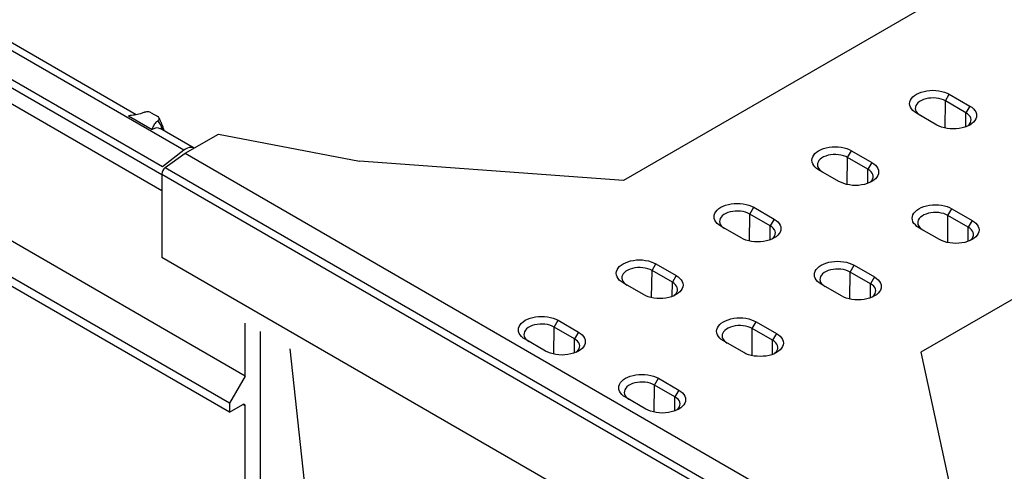
# Model space of a CAD drawing. Units: millimetres. Extents: x 0 to 8978, y 0 to 6348.
# Drawn here: x 1384 to 2474, y 1717 to 2216 of the extents above; entities that cross this region are included whole.
import ezdxf

# ---------------------------------------------------------------- set-up
doc = ezdxf.new("R2010")
doc.units = ezdxf.units.MM
doc.linetypes.add('GESTRICHELT', pattern=[0.75, 0.5, -0.25])
doc.layers.add('DUENN', color=4, linetype='Continuous')
doc.layers.add('VERDECKT', color=2, linetype='GESTRICHELT')
doc.layers.add('SICHTBAR', color=7, linetype='Continuous', lineweight=25)

# ---------------------------------------------------------------- blocks, each defined once
blk = doc.blocks.new('Wand links')
at = {"layer": 'DUENN', "color": 1}
for centre in [(-835, 557), (-579.5, 409.6), (-324.1, 262.1), (-68.6, 114.6)]:
    blk.add_ellipse(centre, major_axis=(8.8, 16.1), ratio=0.56696, start_param=6.26879, end_param=7.051648, dxfattribs=at)
for points in [[(-823.8, 571.8), (-823.9, 572.5), (-824.4, 574.7), (-825.9, 578.2), (-827.8, 580.6), (-828.8, 581.8)], [(-568.3, 424.3), (-568.5, 425.1), (-568.9, 427.3), (-570.5, 430.8), (-572.3, 433.1), (-573.4, 434.4)], [(-312.8, 276.8), (-313, 277.6), (-313.4, 279.8), (-315, 283.3), (-316.9, 285.6), (-317.9, 286.9)], [(-57.4, 129.3), (-57.5, 130.1), (-58, 132.3), (-59.6, 135.8), (-61.4, 138.1), (-62.4, 139.4)]]:
    blk.add_open_spline(points, degree=3, knots=[0, 0, 0, 0, 0.197396, 0.556037, 1, 1, 1, 1], dxfattribs=at)
at = {"layer": 'SICHTBAR', "color": 1, "linetype": 'Continuous', "lineweight": 30}
for p, q in [((-914.7, 583.2), (-892.3, 600.7)), ((-899.8, 606.6), (-901, 605.7)), ((-901, 605.7), (-901, 593.9)), ((-901, 605.7), (-892.3, 600.7)), ((-33.8, 106.7), (-899.8, 606.6)), ((-852.7, 588.4), (-888.4, 609)), ((-836.2, 590.7), (-829, 586.6)), ((-57.4, 88.3), (-914.7, 583.2)), ((-861.3, 587.2), (-835, 572.1)), ((-861.2, 587.2), (-861.3, 587.2)), ((-861.2, 587.2), (-835.1, 572.1)), ((-58, 79.5), (-918.3, 576.2)), ((-918.3, 561.1), (-918.3, 576.2)), ((-835, 572.1), (-835.1, 572.1)), ((-597.2, 441), (-826.1, 573.1)), ((-821.4, 570.4), (-822.7, 573.8)), ((-917.1, 558.3), (-58, 62.4)), ((-901, 549), (-901, 397.1)), ((-605.8, 439.8), (-579.6, 424.6)), ((-605.8, 439.7), (-605.8, 439.8)), ((-605.8, 439.7), (-579.6, 424.6)), ((-580.7, 443.2), (-573.5, 439.1)), ((-341.7, 293.5), (-570.6, 425.6)), ((-566, 422.9), (-567.3, 426.4)), ((-579.6, 424.6), (-579.6, 424.6)), ((-901, 397.1), (-918.3, 367.1)), ((34.2, -142.8), (-901, 397.1)), ((16.9, -172.8), (-918.3, 367.1)), ((-918.3, 367.1), (-918.3, 357.1)), ((16.9, -182.8), (-918.3, 357.1)), ((-901, 347.1), (-901, -79.2)), ((-325.3, 295.8), (-318.1, 291.6)), ((-350.3, 292.3), (-324.1, 277.1)), ((-350.3, 292.3), (-324.1, 277.2)), ((-350.3, 292.3), (-350.3, 292.3)), ((-324.1, 277.1), (-324.1, 277.2)), ((-86.3, 146), (-315.2, 278.2)), ((-310.5, 275.5), (-311.8, 278.9)), ((-94.9, 144.8), (-68.7, 129.7)), ((-94.9, 144.8), (-68.7, 129.7)), ((-94.9, 144.8), (-94.9, 144.8)), ((-69.8, 148.3), (-62.6, 144.1)), ((-55, 128), (-56.4, 131.4)), ((-68.7, 129.7), (-68.7, 129.7)), ((-22.4, 109.1), (-59.7, 130.7)), ((-33.8, 106.7), (-57.4, 88.3)), ((34.2, -142.8), (34.2, -84.2)), ((50.7, -93.7), (50.7, -602)), ((83.7, -112.7), (134.9, -592.9)), ((34.2, -142.8), (16.9, -172.8)), ((16.9, -172.8), (16.9, -182.8)), ((16.9, -182.8), (31.6, -174.3)), ((34.2, -175.8), (31.6, -174.3)), ((34.2, -590.9), (34.2, -175.8)), ((134.9, -592.9), (83.2, -623.8))]:
    blk.add_line(p, q, dxfattribs=at)
at = {"layer": 'SICHTBAR', "color": 1, "linetype": 'Continuous', "lineweight": 30, "flags": 128}
for points in [[(-888.4, 609), (-888.4, 609.1), (-890, 609.7), (-891.8, 609.9), (-893.7, 609.7), (-895.7, 609.1), (-897.7, 608), (-899.8, 606.6)], [(-22.5, 109.2), (-24, 109.8), (-25.8, 110), (-27.7, 109.8), (-29.7, 109.1), (-31.8, 108.1), (-33.8, 106.7)]]:
    blk.add_lwpolyline(points, dxfattribs=at)
at = {"layer": 'SICHTBAR', "color": 1, "linetype": 'Continuous', "lineweight": 30}
for centre, radius, start, end in [((-908.8, 575.7), 9.58, 128.6906, 177.0928), ((-915.3, 560.8), 3.05, 174.0163, 234.6707), ((32.7, -175.5), 1.6, 350.7858, 129.2027)]:
    blk.add_arc(centre, radius, start, end, dxfattribs=at)
for points, knots in [([(-844.4, 590.8), (-845.6, 590.3), (-847.8, 589.5), (-851.2, 588.7), (-855.6, 587.9), (-859, 587.5), (-861.2, 587.2)], [0, 0, 0, 0, 0.2447655, 0.4306434, 0.6184667, 1, 1, 1, 1]), ([(-836.2, 590.7), (-836.7, 590.9), (-837.7, 591.4), (-839.6, 591.7), (-841.6, 591.7), (-843.2, 591.3), (-844.1, 590.9), (-844.4, 590.8)], [0, 0, 0, 0, 0.214376, 0.428684, 0.645878, 0.875702, 1, 1, 1, 1]), ([(-835.1, 572.1), (-834.6, 573.5), (-833.8, 575.6), (-832.3, 578.3), (-830.8, 580.2), (-829.5, 581.3), (-828.8, 581.8)], [0, 0, 0, 0, 0.4053378, 0.6101332, 0.8173173, 1, 1, 1, 1]), ([(-828.8, 581.8), (-828.4, 582.2), (-827.6, 582.9), (-827.2, 584.2), (-827.6, 585.5), (-828.4, 586.2), (-828.9, 586.5), (-829, 586.6)], [0, 0, 0, 0, 0.252527, 0.505647, 0.743125, 0.963697, 1, 1, 1, 1]), ([(-822.7, 573.8), (-822.8, 574.1), (-823.2, 575.1), (-823.8, 577), (-825.1, 579.9), (-826.4, 582.6), (-827.3, 584.5), (-827.6, 585.1)], [0, 0, 0, 0, 0.076254, 0.291645, 0.502648, 0.829937, 1, 1, 1, 1]), ([(-588.9, 443.4), (-590.1, 442.9), (-592.3, 442), (-595.8, 441.2), (-600.1, 440.4), (-603.5, 440), (-605.8, 439.7)], [0, 0, 0, 0, 0.244766, 0.430644, 0.618467, 1, 1, 1, 1]), ([(-580.7, 443.2), (-581.2, 443.5), (-582.2, 443.9), (-584.1, 444.2), (-586.1, 444.2), (-587.8, 443.8), (-588.6, 443.5), (-588.9, 443.4)], [0, 0, 0, 0, 0.214378, 0.428682, 0.645879, 0.875702, 1, 1, 1, 1]), ([(-573.4, 434.4), (-572.9, 434.7), (-572.1, 435.5), (-571.7, 436.8), (-572.1, 438), (-572.9, 438.7), (-573.5, 439.1), (-573.5, 439.1)], [0, 0, 0, 0, 0.252527, 0.505647, 0.743127, 0.963699, 1, 1, 1, 1]), ([(-567.3, 426.4), (-567.4, 426.6), (-567.7, 427.6), (-568.4, 429.5), (-569.6, 432.4), (-570.9, 435.2), (-571.8, 437), (-572.1, 437.6)], [0, 0, 0, 0, 0.076254, 0.291645, 0.502648, 0.829937, 1, 1, 1, 1]), ([(-579.6, 424.6), (-579.1, 426), (-578.4, 428.1), (-576.8, 430.8), (-575.4, 432.7), (-574, 433.8), (-573.4, 434.4)], [0, 0, 0, 0, 0.405338, 0.610133, 0.817318, 1, 1, 1, 1]), ([(-333.5, 295.9), (-334.7, 295.4), (-336.8, 294.5), (-340.3, 293.7), (-344.7, 292.9), (-348.1, 292.5), (-350.3, 292.3)], [0, 0, 0, 0, 0.244766, 0.430644, 0.618467, 1, 1, 1, 1]), ([(-325.3, 295.8), (-325.8, 296), (-326.8, 296.5), (-328.7, 296.8), (-330.7, 296.7), (-332.3, 296.4), (-333.2, 296), (-333.5, 295.9)], [0, 0, 0, 0, 0.214378, 0.428682, 0.645879, 0.875702, 1, 1, 1, 1]), ([(-324.1, 277.2), (-323.6, 278.5), (-322.9, 280.6), (-321.4, 283.3), (-319.9, 285.3), (-318.5, 286.4), (-317.9, 286.9)], [0, 0, 0, 0, 0.405337, 0.610133, 0.817317, 1, 1, 1, 1]), ([(-317.9, 286.9), (-317.5, 287.3), (-316.6, 288), (-316.3, 289.3), (-316.7, 290.5), (-317.5, 291.3), (-318, 291.6), (-318.1, 291.6)], [0, 0, 0, 0, 0.252527, 0.505647, 0.743127, 0.963699, 1, 1, 1, 1]), ([(-311.8, 278.9), (-311.9, 279.1), (-312.3, 280.1), (-312.9, 282), (-314.2, 284.9), (-315.5, 287.7), (-316.3, 289.5), (-316.6, 290.2)], [0, 0, 0, 0, 0.076254, 0.291645, 0.502648, 0.829937, 1, 1, 1, 1]), ([(-78, 148.4), (-79.2, 147.9), (-81.4, 147.1), (-84.9, 146.3), (-89.2, 145.5), (-92.6, 145.1), (-94.9, 144.8)], [0, 0, 0, 0, 0.244766, 0.430643, 0.618467, 1, 1, 1, 1]), ([(-69.8, 148.3), (-70.3, 148.5), (-71.3, 149), (-73.2, 149.3), (-75.2, 149.2), (-76.8, 148.9), (-77.7, 148.5), (-78, 148.4)], [0, 0, 0, 0, 0.21438, 0.428683, 0.645879, 0.875702, 1, 1, 1, 1]), ([(-62.4, 139.4), (-62, 139.8), (-61.2, 140.5), (-60.8, 141.8), (-61.2, 143), (-62, 143.8), (-62.5, 144.1), (-62.6, 144.1)], [0, 0, 0, 0, 0.252527, 0.505647, 0.743125, 0.963697, 1, 1, 1, 1]), ([(-56.4, 131.4), (-56.5, 131.7), (-56.8, 132.6), (-57.5, 134.5), (-58.7, 137.5), (-60, 140.2), (-60.9, 142.1), (-61.2, 142.7)], [0, 0, 0, 0, 0.0762535, 0.2916451, 0.5026476, 0.8299369, 1, 1, 1, 1]), ([(-68.7, 129.7), (-68.2, 131.1), (-67.4, 133.2), (-65.9, 135.9), (-64.6, 137.5), (-63.4, 138.6), (-62.8, 139.2), (-62.4, 139.4)], [0, 0, 0, 0, 0.405271, 0.610034, 0.817184, 0.908281, 1, 1, 1, 1])]:
    blk.add_open_spline(points, degree=3, knots=knots, dxfattribs=at)

msp = doc.modelspace()

# ---------------------------------------------------------------- linework, layer by layer
at = {"color": 7, "linetype": 'Continuous', "lineweight": 30}
for p, q in [((2676.2, 2398.8), (2052.7, 2038.8)), ((3005.2, 2208.8), (2381.7, 1848.9)), ((2413.2, 2134.1), (2435.8, 2121.1)), ((2399.4, 2100.1), (2376.9, 2113.1)), ((1567.7, 2068.8), (1604.5, 2090.1)), ((1604.5, 2090.1), (1760.4, 2060.1)), ((2305, 2071.6), (2327.5, 2058.6)), ((1545.6, 2053.1), (1567.7, 2068.8)), ((1567.7, 2068.8), (2433.7, 1568.9)), ((2052.7, 2038.8), (1760.4, 2060.1)), ((2291.1, 2037.6), (2268.6, 2050.6)), ((1541.7, 2045.9), (2407.7, 1546)), ((1541.7, 2045.9), (1541.7, 1953.8)), ((2196.8, 2009.1), (2219.3, 1996.1)), ((2416, 2007.5), (2438.5, 1994.5)), ((2182.9, 1975.2), (2160.4, 1988.2)), ((2402.2, 1973.6), (2379.6, 1986.6)), ((2407.7, 1453.9), (1541.7, 1953.8)), ((2088.5, 1946.7), (2111, 1933.7)), ((2307.8, 1945.1), (2330.3, 1932.1)), ((2074.6, 1912.7), (2052.1, 1925.7)), ((2293.9, 1911.1), (2271.4, 1924.1)), ((1980.3, 1884.2), (2002.8, 1871.2)), ((2199.5, 1882.6), (2222, 1869.6)), ((1966.4, 1850.2), (1943.9, 1863.2)), ((2185.7, 1848.6), (2163.2, 1861.6)), ((2381.7, 1848.9), (2418.5, 1680.1)), ((2091.3, 1820.1), (2113.8, 1807.1)), ((2077.4, 1786.1), (2054.9, 1799.1))]:
    msp.add_line(p, q, dxfattribs=at)
at = {"color": 7, "linetype": 'Continuous', "lineweight": 30, "flags": 128}
for points in [[(2376.9, 2113.1), (2374.7, 2114.6), (2372.8, 2116.2), (2371.3, 2117.9), (2370.2, 2119.8), (2369.6, 2121.7), (2369.3, 2123.6), (2369.6, 2125.6), (2370.2, 2127.5), (2371.3, 2129.3), (2372.8, 2131.1), (2374.7, 2132.7), (2376.9, 2134.1), (2379.4, 2135.4), (2382.2, 2136.5), (2385.2, 2137.3), (2388.4, 2138), (2391.7, 2138.3), (2395.1, 2138.5), (2398.4, 2138.3), (2401.7, 2138), (2404.9, 2137.3), (2407.9, 2136.5), (2410.7, 2135.4), (2413.2, 2134.1)], [(2435.8, 2121.1), (2438, 2119.7), (2439.9, 2118.1), (2441.3, 2116.3), (2442.4, 2114.5), (2443.1, 2112.6), (2443.3, 2110.6), (2443.1, 2108.7), (2442.4, 2106.8), (2441.3, 2105), (2439.9, 2103.2), (2438, 2101.6), (2435.8, 2100.1), (2433.2, 2098.9), (2430.4, 2097.8), (2427.4, 2096.9), (2424.2, 2096.3), (2420.9, 2095.9), (2417.6, 2095.8), (2414.2, 2095.9), (2410.9, 2096.3), (2407.7, 2096.9), (2404.7, 2097.8), (2401.9, 2098.9), (2399.4, 2100.1)], [(2268.6, 2050.6), (2266.4, 2052.1), (2264.5, 2053.7), (2263.1, 2055.5), (2262, 2057.3), (2261.3, 2059.2), (2261.1, 2061.1), (2261.3, 2063.1), (2262, 2065), (2263.1, 2066.8), (2264.5, 2068.6), (2266.4, 2070.2), (2268.6, 2071.6), (2271.2, 2072.9), (2274, 2074), (2277, 2074.9), (2280.2, 2075.5), (2283.5, 2075.9), (2286.8, 2076), (2290.2, 2075.9), (2293.5, 2075.5), (2296.7, 2074.9), (2299.7, 2074), (2302.5, 2072.9), (2305, 2071.6)], [(2327.5, 2058.6), (2329.7, 2057.2), (2331.6, 2055.6), (2333.1, 2053.8), (2334.2, 2052), (2334.8, 2050.1), (2335, 2048.1), (2334.8, 2046.2), (2334.2, 2044.3), (2333.1, 2042.5), (2331.6, 2040.7), (2329.7, 2039.1), (2327.5, 2037.6), (2325, 2036.4), (2322.2, 2035.3), (2319.2, 2034.4), (2316, 2033.8), (2312.7, 2033.4), (2309.3, 2033.3), (2306, 2033.4), (2302.7, 2033.8), (2299.5, 2034.4), (2296.5, 2035.3), (2293.7, 2036.4), (2291.1, 2037.6)], [(2160.4, 1988.2), (2158.2, 1989.6), (2156.3, 1991.2), (2154.8, 1993), (2153.7, 1994.8), (2153.1, 1996.7), (2152.8, 1998.6), (2153.1, 2000.6), (2153.7, 2002.5), (2154.8, 2004.3), (2156.3, 2006.1), (2158.2, 2007.7), (2160.4, 2009.1), (2162.9, 2010.4), (2165.7, 2011.5), (2168.7, 2012.4), (2171.9, 2013), (2175.2, 2013.4), (2178.6, 2013.5), (2181.9, 2013.4), (2185.2, 2013), (2188.4, 2012.4), (2191.4, 2011.5), (2194.2, 2010.4), (2196.8, 2009.1)], [(2379.6, 1986.6), (2377.4, 1988), (2375.6, 1989.6), (2374.1, 1991.4), (2373, 1993.2), (2372.3, 1995.1), (2372.1, 1997), (2372.3, 1999), (2373, 2000.9), (2374.1, 2002.7), (2375.6, 2004.5), (2377.4, 2006.1), (2379.6, 2007.5), (2382.2, 2008.8), (2385, 2009.9), (2388, 2010.8), (2391.2, 2011.4), (2394.5, 2011.8), (2397.8, 2011.9), (2401.2, 2011.8), (2404.5, 2011.4), (2407.7, 2010.8), (2410.7, 2009.9), (2413.5, 2008.8), (2416, 2007.5)], [(2219.3, 1996.1), (2221.5, 1994.7), (2223.4, 1993.1), (2224.8, 1991.3), (2225.9, 1989.5), (2226.6, 1987.6), (2226.8, 1985.7), (2226.6, 1983.7), (2225.9, 1981.8), (2224.8, 1980), (2223.4, 1978.2), (2221.5, 1976.6), (2219.3, 1975.2), (2216.7, 1973.9), (2213.9, 1972.8), (2210.9, 1971.9), (2207.7, 1971.3), (2204.4, 1970.9), (2201.1, 1970.8), (2197.7, 1970.9), (2194.4, 1971.3), (2191.2, 1971.9), (2188.2, 1972.8), (2185.4, 1973.9), (2182.9, 1975.2)], [(2438.5, 1994.5), (2440.8, 1993.1), (2442.6, 1991.5), (2444.1, 1989.7), (2445.2, 1987.9), (2445.8, 1986), (2446.1, 1984.1), (2445.8, 1982.1), (2445.2, 1980.2), (2444.1, 1978.4), (2442.6, 1976.6), (2440.8, 1975), (2438.5, 1973.6), (2436, 1972.3), (2433.2, 1971.2), (2430.2, 1970.3), (2427, 1969.7), (2423.7, 1969.3), (2420.3, 1969.2), (2417, 1969.3), (2413.7, 1969.7), (2410.5, 1970.3), (2407.5, 1971.2), (2404.7, 1972.3), (2402.2, 1973.6)], [(2052.1, 1925.7), (2049.9, 1927.1), (2048, 1928.7), (2046.6, 1930.5), (2045.5, 1932.3), (2044.8, 1934.2), (2044.6, 1936.2), (2044.8, 1938.1), (2045.5, 1940), (2046.6, 1941.8), (2048, 1943.6), (2049.9, 1945.2), (2052.1, 1946.7), (2054.7, 1947.9), (2057.5, 1949), (2060.5, 1949.9), (2063.7, 1950.5), (2067, 1950.9), (2070.3, 1951), (2073.7, 1950.9), (2077, 1950.5), (2080.2, 1949.9), (2083.2, 1949), (2086, 1947.9), (2088.5, 1946.7)], [(2271.4, 1924.1), (2269.2, 1925.5), (2267.3, 1927.1), (2265.8, 1928.9), (2264.7, 1930.7), (2264.1, 1932.6), (2263.9, 1934.6), (2264.1, 1936.5), (2264.7, 1938.4), (2265.8, 1940.2), (2267.3, 1942), (2269.2, 1943.6), (2271.4, 1945.1), (2273.9, 1946.3), (2276.7, 1947.4), (2279.7, 1948.3), (2282.9, 1948.9), (2286.2, 1949.3), (2289.6, 1949.4), (2292.9, 1949.3), (2296.2, 1948.9), (2299.4, 1948.3), (2302.4, 1947.4), (2305.2, 1946.3), (2307.8, 1945.1)], [(2111, 1933.7), (2113.2, 1932.2), (2115.1, 1930.6), (2116.6, 1928.8), (2117.7, 1927), (2118.3, 1925.1), (2118.6, 1923.2), (2118.3, 1921.2), (2117.7, 1919.3), (2116.6, 1917.5), (2115.1, 1915.7), (2113.2, 1914.1), (2111, 1912.7), (2108.5, 1911.4), (2105.7, 1910.3), (2102.7, 1909.4), (2099.5, 1908.8), (2096.2, 1908.4), (2092.8, 1908.3), (2089.5, 1908.4), (2086.2, 1908.8), (2083, 1909.4), (2080, 1910.3), (2077.2, 1911.4), (2074.6, 1912.7)], [(2330.3, 1932.1), (2332.5, 1930.6), (2334.4, 1929), (2335.9, 1927.2), (2336.9, 1925.4), (2337.6, 1923.5), (2337.8, 1921.6), (2337.6, 1919.6), (2336.9, 1917.7), (2335.9, 1915.9), (2334.4, 1914.1), (2332.5, 1912.5), (2330.3, 1911.1), (2327.8, 1909.8), (2325, 1908.7), (2321.9, 1907.8), (2318.8, 1907.2), (2315.5, 1906.8), (2312.1, 1906.7), (2308.7, 1906.8), (2305.4, 1907.2), (2302.3, 1907.8), (2299.2, 1908.7), (2296.4, 1909.8), (2293.9, 1911.1)], [(1943.9, 1863.2), (1941.7, 1864.6), (1939.8, 1866.2), (1938.3, 1868), (1937.2, 1869.8), (1936.6, 1871.7), (1936.4, 1873.7), (1936.6, 1875.6), (1937.2, 1877.5), (1938.3, 1879.3), (1939.8, 1881.1), (1941.7, 1882.7), (1943.9, 1884.2), (1946.4, 1885.4), (1949.2, 1886.5), (1952.2, 1887.4), (1955.4, 1888), (1958.7, 1888.4), (1962.1, 1888.5), (1965.4, 1888.4), (1968.7, 1888), (1971.9, 1887.4), (1974.9, 1886.5), (1977.7, 1885.4), (1980.3, 1884.2)], [(2163.2, 1861.6), (2160.9, 1863), (2159.1, 1864.6), (2157.6, 1866.4), (2156.5, 1868.2), (2155.8, 1870.1), (2155.6, 1872.1), (2155.8, 1874), (2156.5, 1875.9), (2157.6, 1877.7), (2159.1, 1879.5), (2160.9, 1881.1), (2163.2, 1882.6), (2165.7, 1883.8), (2168.5, 1884.9), (2171.5, 1885.8), (2174.7, 1886.4), (2178, 1886.8), (2181.3, 1886.9), (2184.7, 1886.8), (2188, 1886.4), (2191.2, 1885.8), (2194.2, 1884.9), (2197, 1883.8), (2199.5, 1882.6)], [(2002.8, 1871.2), (2005, 1869.7), (2006.9, 1868.1), (2008.3, 1866.4), (2009.4, 1864.5), (2010.1, 1862.6), (2010.3, 1860.7), (2010.1, 1858.7), (2009.4, 1856.8), (2008.3, 1855), (2006.9, 1853.2), (2005, 1851.6), (2002.8, 1850.2), (2000.2, 1848.9), (1997.4, 1847.8), (1994.4, 1847), (1991.2, 1846.3), (1987.9, 1845.9), (1984.6, 1845.8), (1981.2, 1845.9), (1977.9, 1846.3), (1974.7, 1847), (1971.7, 1847.8), (1968.9, 1848.9), (1966.4, 1850.2)], [(2222, 1869.6), (2224.3, 1868.1), (2226.1, 1866.5), (2227.6, 1864.8), (2228.7, 1862.9), (2229.4, 1861), (2229.6, 1859.1), (2229.4, 1857.1), (2228.7, 1855.2), (2227.6, 1853.4), (2226.1, 1851.6), (2224.3, 1850), (2222, 1848.6), (2219.5, 1847.3), (2216.7, 1846.2), (2213.7, 1845.4), (2210.5, 1844.7), (2207.2, 1844.4), (2203.9, 1844.2), (2200.5, 1844.4), (2197.2, 1844.7), (2194, 1845.4), (2191, 1846.2), (2188.2, 1847.3), (2185.7, 1848.6)], [(2054.9, 1799.1), (2052.7, 1800.5), (2050.8, 1802.2), (2049.3, 1803.9), (2048.2, 1805.7), (2047.6, 1807.6), (2047.4, 1809.6), (2047.6, 1811.5), (2048.2, 1813.4), (2049.3, 1815.3), (2050.8, 1817), (2052.7, 1818.6), (2054.9, 1820.1), (2057.4, 1821.4), (2060.2, 1822.4), (2063.2, 1823.3), (2066.4, 1823.9), (2069.7, 1824.3), (2073.1, 1824.4), (2076.4, 1824.3), (2079.7, 1823.9), (2082.9, 1823.3), (2085.9, 1822.4), (2088.7, 1821.4), (2091.3, 1820.1)], [(2113.8, 1807.1), (2116, 1805.6), (2117.9, 1804), (2119.4, 1802.3), (2120.4, 1800.4), (2121.1, 1798.5), (2121.3, 1796.6), (2121.1, 1794.6), (2120.4, 1792.7), (2119.4, 1790.9), (2117.9, 1789.2), (2116, 1787.5), (2113.8, 1786.1), (2111.3, 1784.8), (2108.5, 1783.7), (2105.4, 1782.9), (2102.3, 1782.2), (2099, 1781.9), (2095.6, 1781.7), (2092.2, 1781.9), (2088.9, 1782.2), (2085.8, 1782.9), (2082.7, 1783.7), (2079.9, 1784.8), (2077.4, 1786.1)]]:
    msp.add_lwpolyline(points, dxfattribs=at)
at = {"color": 7, "linetype": 'Continuous', "lineweight": 30}
msp.add_arc((1551.2, 2045.4), 9.54, 126.6578, 177.1557, dxfattribs=at)
at = {"layer": 'DUENN', "color": 7}
for p, q in [((2408.6, 2096.7), (2408.9, 2126.7)), ((2408.9, 2126.7), (2413.2, 2134.1)), ((2431.5, 2113.7), (2408.9, 2126.7)), ((2435.8, 2121.1), (2431.5, 2113.7)), ((2431.3, 2098.1), (2431.5, 2113.7)), ((2300.7, 2064.2), (2305, 2071.6)), ((2300.3, 2034.2), (2300.7, 2064.2)), ((2323.2, 2051.2), (2300.7, 2064.2)), ((1545.6, 2053.1), (2411.5, 1553.2)), ((2323, 2035.6), (2323.2, 2051.2)), ((2327.5, 2058.6), (2323.2, 2051.2)), ((2192.4, 2001.7), (2196.8, 2009.1)), ((2411.7, 2000.1), (2416, 2007.5)), ((2192.1, 1971.7), (2192.4, 2001.7)), ((2215, 1988.7), (2192.4, 2001.7)), ((2219.3, 1996.1), (2215, 1988.7)), ((2411.4, 1970.1), (2411.7, 2000.1)), ((2434.2, 1987.1), (2411.7, 2000.1)), ((2438.5, 1994.5), (2434.2, 1987.1)), ((2214.8, 1973.1), (2215, 1988.7)), ((2434, 1971.5), (2434.2, 1987.1)), ((2084.2, 1939.2), (2088.5, 1946.7)), ((2303.5, 1937.6), (2307.8, 1945.1)), ((2083.8, 1909.3), (2084.2, 1939.2)), ((2106.7, 1926.2), (2084.2, 1939.2)), ((2111, 1933.7), (2106.7, 1926.2)), ((2303.1, 1907.7), (2303.5, 1937.6)), ((2326, 1924.6), (2303.5, 1937.6)), ((2330.3, 1932.1), (2326, 1924.6)), ((2106.5, 1910.6), (2106.7, 1926.2)), ((2325.8, 1909), (2326, 1924.6)), ((1975.6, 1846.8), (1976, 1876.7)), ((1976, 1876.7), (1980.3, 1884.2)), ((1998.5, 1863.7), (1976, 1876.7)), ((2194.9, 1845.2), (2195.2, 1875.1)), ((2195.2, 1875.1), (2199.5, 1882.6)), ((2217.7, 1862.1), (2195.2, 1875.1)), ((1998.3, 1848.1), (1998.5, 1863.7)), ((2002.8, 1871.2), (1998.5, 1863.7)), ((2222, 1869.6), (2217.7, 1862.1)), ((2217.5, 1846.5), (2217.7, 1862.1))]:
    msp.add_line(p, q, dxfattribs=at)
at = {"layer": 'DUENN', "color": 7, "linetype": 'Continuous', "lineweight": 30}
for p, q in [((2087, 1812.6), (2091.3, 1820.1)), ((2086.6, 1782.7), (2087, 1812.6)), ((2109.5, 1799.6), (2087, 1812.6)), ((2109.3, 1784), (2109.5, 1799.6)), ((2113.8, 1807.1), (2109.5, 1799.6))]:
    msp.add_line(p, q, dxfattribs=at)
at = {"layer": 'DUENN', "color": 7, "flags": 128}
for points in [[(2408.9, 2126.7), (2406.7, 2127.8), (2404.2, 2128.7), (2401.5, 2129.4), (2398.7, 2129.8), (2395.8, 2130), (2392.9, 2129.9), (2390, 2129.6), (2387.2, 2129), (2384.6, 2128.3), (2382.3, 2127.3), (2380.2, 2126.1), (2378.4, 2124.7), (2377.1, 2123.2), (2376.1, 2121.6), (2375.6, 2119.9), (2375.4, 2118.2), (2375.8, 2116.6), (2376.5, 2114.9), (2377.7, 2113.4), (2379.3, 2111.9), (2381.2, 2110.6)], [(2433.3, 2098.9), (2434.2, 2099.6), (2435.6, 2101.1), (2436.5, 2102.7), (2437.1, 2104.4), (2437.2, 2106.1), (2436.9, 2107.8), (2436.1, 2109.4), (2434.9, 2111), (2433.4, 2112.4), (2431.5, 2113.7)], [(2300.7, 2064.2), (2298.5, 2065.3), (2296, 2066.2), (2293.3, 2066.9), (2290.5, 2067.3), (2287.5, 2067.5), (2284.6, 2067.4), (2281.7, 2067.1), (2279, 2066.6), (2276.4, 2065.8), (2274, 2064.8), (2271.9, 2063.6), (2270.2, 2062.2), (2268.8, 2060.7), (2267.9, 2059.1), (2267.3, 2057.4), (2267.2, 2055.7), (2267.5, 2054.1), (2268.3, 2052.4), (2269.5, 2050.9), (2271, 2049.4), (2272.9, 2048.2)], [(2325.1, 2036.4), (2326, 2037.1), (2327.3, 2038.6), (2328.3, 2040.2), (2328.8, 2041.9), (2328.9, 2043.6), (2328.6, 2045.3), (2327.9, 2046.9), (2326.7, 2048.5), (2325.1, 2049.9), (2323.2, 2051.2)], [(2192.4, 2001.7), (2190.2, 2002.8), (2187.7, 2003.7), (2185, 2004.4), (2182.2, 2004.8), (2179.3, 2005), (2176.4, 2004.9), (2173.5, 2004.6), (2170.7, 2004.1), (2168.1, 2003.3), (2165.8, 2002.3), (2163.7, 2001.1), (2161.9, 1999.7), (2160.6, 1998.2), (2159.6, 1996.6), (2159.1, 1994.9), (2158.9, 1993.3), (2159.3, 1991.6), (2160, 1989.9), (2161.2, 1988.4), (2162.8, 1986.9), (2164.7, 1985.7)], [(2411.7, 2000.1), (2409.5, 2001.2), (2407, 2002.1), (2404.3, 2002.8), (2401.5, 2003.2), (2398.6, 2003.4), (2395.6, 2003.3), (2392.8, 2003), (2390, 2002.5), (2387.4, 2001.7), (2385, 2000.7), (2383, 1999.5), (2381.2, 1998.1), (2379.8, 1996.6), (2378.9, 1995), (2378.3, 1993.3), (2378.2, 1991.7), (2378.5, 1990), (2379.3, 1988.3), (2380.5, 1986.8), (2382, 1985.3), (2384, 1984.1)], [(2216.8, 1973.9), (2217.7, 1974.7), (2219.1, 1976.1), (2220, 1977.7), (2220.6, 1979.4), (2220.7, 1981.1), (2220.4, 1982.8), (2219.6, 1984.4), (2218.4, 1986), (2216.9, 1987.4), (2215, 1988.7)], [(2436.1, 1972.3), (2437, 1973.1), (2438.3, 1974.5), (2439.3, 1976.1), (2439.9, 1977.8), (2440, 1979.5), (2439.6, 1981.2), (2438.9, 1982.8), (2437.7, 1984.4), (2436.1, 1985.8), (2434.2, 1987.1)], [(2084.2, 1939.2), (2082, 1940.3), (2079.5, 1941.2), (2076.8, 1941.9), (2074, 1942.3), (2071.1, 1942.5), (2068.1, 1942.5), (2065.2, 1942.1), (2062.5, 1941.6), (2059.9, 1940.8), (2057.5, 1939.8), (2055.4, 1938.6), (2053.7, 1937.2), (2052.3, 1935.7), (2051.4, 1934.1), (2050.8, 1932.5), (2050.7, 1930.8), (2051, 1929.1), (2051.8, 1927.4), (2053, 1925.9), (2054.5, 1924.5), (2056.4, 1923.2)], [(2303.5, 1937.6), (2301.2, 1938.7), (2298.8, 1939.6), (2296.1, 1940.3), (2293.2, 1940.7), (2290.3, 1940.9), (2287.4, 1940.9), (2284.5, 1940.5), (2281.7, 1940), (2279.1, 1939.2), (2276.8, 1938.2), (2274.7, 1937), (2273, 1935.6), (2271.6, 1934.1), (2270.6, 1932.5), (2270.1, 1930.9), (2270, 1929.2), (2270.3, 1927.5), (2271.1, 1925.8), (2272.2, 1924.3), (2273.8, 1922.9), (2275.7, 1921.6)], [(2108.6, 1911.4), (2109.5, 1912.2), (2110.8, 1913.7), (2111.8, 1915.3), (2112.3, 1916.9), (2112.5, 1918.6), (2112.1, 1920.3), (2111.4, 1921.9), (2110.2, 1923.5), (2108.6, 1924.9), (2106.7, 1926.2)], [(2327.8, 1909.8), (2328.7, 1910.6), (2330.1, 1912.1), (2331.1, 1913.7), (2331.6, 1915.3), (2331.7, 1917), (2331.4, 1918.7), (2330.6, 1920.3), (2329.5, 1921.9), (2327.9, 1923.3), (2326, 1924.6)], [(1976, 1876.7), (1973.7, 1877.8), (1971.2, 1878.7), (1968.6, 1879.4), (1965.7, 1879.8), (1962.8, 1880), (1959.9, 1880), (1957, 1879.6), (1954.2, 1879.1), (1951.6, 1878.3), (1949.3, 1877.3), (1947.2, 1876.1), (1945.4, 1874.7), (1944.1, 1873.2), (1943.1, 1871.6), (1942.6, 1870), (1942.4, 1868.3), (1942.8, 1866.6), (1943.5, 1865), (1944.7, 1863.4), (1946.3, 1862), (1948.2, 1860.7)], [(2195.2, 1875.1), (2193, 1876.2), (2190.5, 1877.1), (2187.8, 1877.8), (2185, 1878.2), (2182.1, 1878.4), (2179.1, 1878.4), (2176.3, 1878), (2173.5, 1877.5), (2170.9, 1876.7), (2168.5, 1875.7), (2166.5, 1874.5), (2164.7, 1873.1), (2163.3, 1871.6), (2162.4, 1870), (2161.8, 1868.4), (2161.7, 1866.7), (2162, 1865), (2162.8, 1863.4), (2164, 1861.8), (2165.5, 1860.4), (2167.5, 1859.1)], [(2000.3, 1848.9), (2001.2, 1849.7), (2002.6, 1851.2), (2003.5, 1852.8), (2004.1, 1854.4), (2004.2, 1856.1), (2003.9, 1857.8), (2003.1, 1859.4), (2001.9, 1861), (2000.4, 1862.4), (1998.5, 1863.7)], [(2219.6, 1847.3), (2220.5, 1848.1), (2221.8, 1849.6), (2222.8, 1851.2), (2223.4, 1852.8), (2223.5, 1854.5), (2223.1, 1856.2), (2222.4, 1857.8), (2221.2, 1859.4), (2219.6, 1860.8), (2217.7, 1862.1)]]:
    msp.add_lwpolyline(points, dxfattribs=at)
at = {"layer": 'DUENN', "color": 7, "linetype": 'Continuous', "lineweight": 30, "flags": 128}
for points in [[(2087, 1812.6), (2084.7, 1813.7), (2082.3, 1814.6), (2079.6, 1815.3), (2076.7, 1815.7), (2073.8, 1815.9), (2070.9, 1815.9), (2068, 1815.6), (2065.2, 1815), (2062.6, 1814.2), (2060.3, 1813.2), (2058.2, 1812), (2056.5, 1810.6), (2055.1, 1809.1), (2054.1, 1807.5), (2053.6, 1805.9), (2053.5, 1804.2), (2053.8, 1802.5), (2054.6, 1800.9), (2055.7, 1799.3), (2057.3, 1797.9), (2059.2, 1796.6)], [(2111.3, 1784.8), (2112.2, 1785.6), (2113.6, 1787.1), (2114.6, 1788.7), (2115.1, 1790.3), (2115.2, 1792), (2114.9, 1793.7), (2114.1, 1795.4), (2113, 1796.9), (2111.4, 1798.3), (2109.5, 1799.6)]]:
    msp.add_lwpolyline(points, dxfattribs=at)

# ---------------------------------------------------------------- block references
at = {"layer": 'VERDECKT', "xscale": 1.000092600000016, "yscale": 1.000092600000016, "zscale": 1.000092600000016}
msp.add_blockref('Wand links', (1599.8, 1965.4), dxfattribs=at)

doc.saveas('drawing.dxf')
